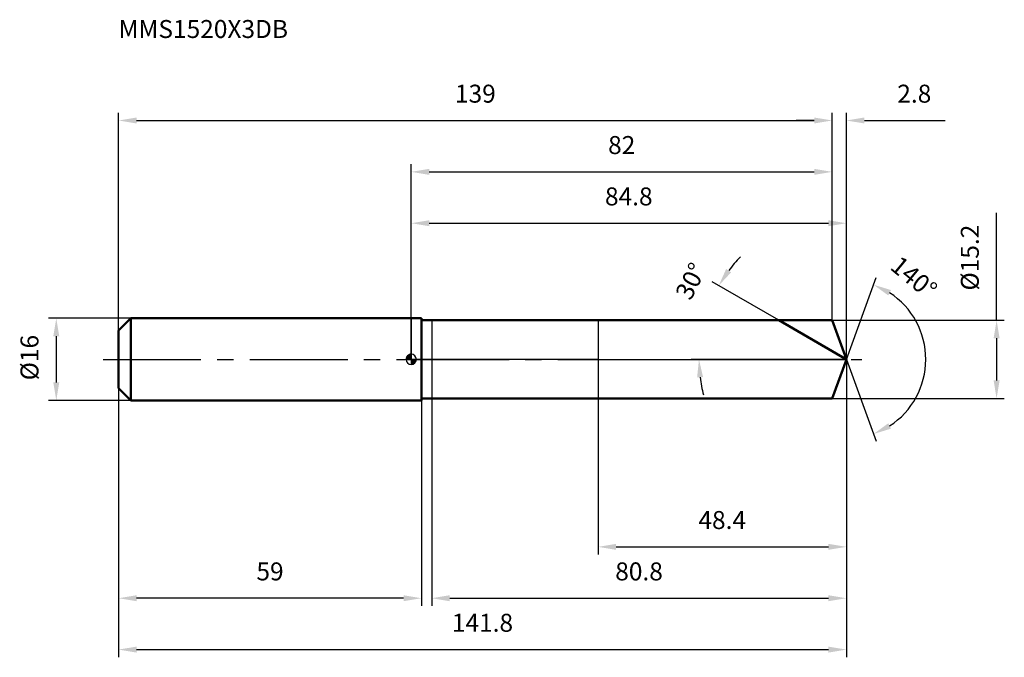
# Model space of a CAD drawing. Units: millimetres. Extents: x -76 to 116, y -58 to 66.
import ezdxf

# ---------------------------------------------------------------- set-up
doc = ezdxf.new("R2010")
doc.units = ezdxf.units.MM
doc.linetypes.add('CENTER2', pattern=[28.575, 19.05, -3.175, 3.175, -3.175])
for name, color, linetype, lineweight in [('1', 4, 'Continuous', 50), ('2', 7, 'Continuous', 25), ('4', 2, 'CENTER2', 25), ('cut', 1, 'Continuous', 25), ('nocut', 7, 'Continuous', 25), ('sk1', 4, 'Continuous', 50), ('sk2', 7, 'Continuous', 25), ('sk4', 2, 'CENTER2', 25), ('sk6', 5, 'Continuous', 35)]:
    doc.layers.add(name, color=color, linetype=linetype, lineweight=lineweight)
doc.layers.add('7', color=5, linetype='Continuous')
doc.styles.add('simplex', font='txt.shx', dxfattribs={"height": 3.5})
doc.styles.get("Standard").update_dxf_attribs({"font": 'txt.shx', "bigfont": '@extfont2.shx'})
doc.dimstyles.new('コピー - ISO-25', dxfattribs={"dimscale": 0, "dimtxt": 3.5, "dimasz": 3.5, "dimexe": 1.5, "dimexo": 0, "dimgap": 2.3, "dimtad": 1, "dimdsep": 46, "dimtxsty": 'simplex', "dimcen": 0.09, "dimclrd": 256, "dimclre": 256, "dimclrt": 256, "dimadec": 1, "dimazin": 2, "dimtfac": 1, "dimtofl": 0, "dimtmove": 0, "dimatfit": 3, "dimfxl": 1, "dimtolj": 1, "dimlwd": -1, "dimlwe": -1, "dimarcsym": 0})

# ---------------------------------------------------------------- blocks, each defined once
blk = doc.blocks.new('zero block')
h = blk.add_hatch(color=7)
h.paths.add_polyline_path([(0, 1, 0.414214), (-1, 0), (0, 0)])
h.paths.add_polyline_path([(1, 0), (0, 0), (0, -1, 0.414214)])
at = {"color": 7, "ltscale": 0.2}
for p, q in [((-1, 0), (1, 0)), ((0, -1), (0, 1))]:
    blk.add_line(p, q, dxfattribs=at)
for start, end in [(90, 180), (180, 270), (0, 90), (270, 0)]:
    blk.add_arc((0, 0), 1, start, end, dxfattribs=at)
blk = doc.blocks.new('*D28')
at = {"layer": 'Defpoints', "color": 0}
for p in [(82, 46.5), (82, 7.6), (-57, 5.6)]:
    blk.add_point(p, dxfattribs=at)
at = {"layer": 'sk2'}
for p, q in [((-57, 5.6), (-57, 48)), ((82, 7.6), (82, 48)), ((-53.5, 46.5), (78.5, 46.5))]:
    blk.add_line(p, q, dxfattribs=at)
for points in [[(-53.5, 47.08), (-53.5, 45.92), (-57, 46.5)], [(78.5, 45.92), (78.5, 47.08), (82, 46.5)]]:
    blk.add_solid(points, dxfattribs=at)
at = {"layer": 'sk2', "insert": (12.5, 53.47), "char_height": 3.5, "attachment_point": 2, "line_spacing_factor": 0.9, "style": 'simplex'}
blk.add_mtext('\\A1;139', dxfattribs=at)
blk = doc.blocks.new('*D29')
at = {"layer": 'Defpoints', "color": 0}
for p in [(-57, -5.6), (2, -5.6), (-57, -46.5)]:
    blk.add_point(p, dxfattribs=at)
at = {"layer": 'sk2'}
for p, q in [((-57, -5.6), (-57, -48)), ((2, -5.6), (2, -48)), ((-1.5, -46.5), (-53.5, -46.5))]:
    blk.add_line(p, q, dxfattribs=at)
for points in [[(-53.5, -45.92), (-53.5, -47.08), (-57, -46.5)], [(-1.5, -47.08), (-1.5, -45.92), (2, -46.5)]]:
    blk.add_solid(points, dxfattribs=at)
at = {"layer": 'sk2', "insert": (-27.5, -39.53), "char_height": 3.5, "attachment_point": 2, "line_spacing_factor": 0.9, "style": 'simplex'}
blk.add_mtext('\\A1;59', dxfattribs=at)
blk = doc.blocks.new('*D30')
at = {"layer": 'Defpoints', "color": 0}
for p in [(-54.6, 8), (-69.13, -8), (-54.6, -8)]:
    blk.add_point(p, dxfattribs=at)
at = {"layer": 'sk2'}
for p, q in [((-54.6, 8), (-70.63, 8)), ((-69.13, 4.5), (-69.13, -4.5)), ((-54.6, -8), (-70.63, -8))]:
    blk.add_line(p, q, dxfattribs=at)
for points in [[(-68.55, 4.5), (-69.71, 4.5), (-69.13, 8)], [(-69.71, -4.5), (-68.55, -4.5), (-69.13, -8)]]:
    blk.add_solid(points, dxfattribs=at)
at = {"layer": 'sk2', "insert": (-76.1, -4.08), "char_height": 3.5, "attachment_point": 1, "rotation": 90, "line_spacing_factor": 0.9, "style": 'simplex'}
blk.add_mtext('\\A1;%%c16', dxfattribs=at)
blk = doc.blocks.new('*D31')
at = {"layer": '2'}
for p, q in [((0, 0), (0, 28)), ((84.77, 0), (84.77, 28)), ((3.5, 26.5), (81.27, 26.5))]:
    blk.add_line(p, q, dxfattribs=at)
for points in [[(3.5, 27.08), (3.5, 25.92), (0, 26.5)], [(81.27, 25.92), (81.27, 27.08), (84.77, 26.5)]]:
    blk.add_solid(points, dxfattribs=at)
at = {"layer": 'Defpoints', "color": 0}
for p in [(84.77, 26.5), (0, 0), (84.77, 0)]:
    blk.add_point(p, dxfattribs=at)
at = {"layer": '2', "insert": (42.38, 33.47), "char_height": 3.5, "attachment_point": 2, "line_spacing_factor": 0.9, "style": 'simplex'}
blk.add_mtext('\\A1;84.8', dxfattribs=at)
blk = doc.blocks.new('*D32')
at = {"layer": '2'}
for p, q in [((82, 7.6), (82, 48)), ((84.77, 0), (84.77, 48)), ((78.5, 46.5), (75, 46.5)), ((88.27, 46.5), (103.98, 46.5))]:
    blk.add_line(p, q, dxfattribs=at)
for points in [[(78.5, 45.92), (78.5, 47.08), (82, 46.5)], [(88.27, 47.08), (88.27, 45.92), (84.77, 46.5)]]:
    blk.add_solid(points, dxfattribs=at)
at = {"layer": 'Defpoints', "color": 0}
for p in [(82, 46.5), (82, 7.6), (84.77, 0)]:
    blk.add_point(p, dxfattribs=at)
at = {"layer": '2', "insert": (94.68, 53.47), "char_height": 3.5, "attachment_point": 1, "line_spacing_factor": 0.9, "style": 'simplex'}
blk.add_mtext('\\A1;2.8', dxfattribs=at)
blk = doc.blocks.new('*D33')
at = {"layer": 'Defpoints', "color": 0}
for p in [(-57, 0), (84.77, 0), (84.77, -56.5)]:
    blk.add_point(p, dxfattribs=at)
at = {"layer": 'sk2'}
for p, q in [((-57, 0), (-57, -58)), ((84.77, 0), (84.77, -58)), ((-53.5, -56.5), (81.27, -56.5))]:
    blk.add_line(p, q, dxfattribs=at)
for points in [[(-53.5, -55.92), (-53.5, -57.08), (-57, -56.5)], [(81.27, -57.08), (81.27, -55.92), (84.77, -56.5)]]:
    blk.add_solid(points, dxfattribs=at)
at = {"layer": 'sk2', "insert": (13.88, -49.53), "char_height": 3.5, "attachment_point": 2, "line_spacing_factor": 0.9, "style": 'simplex'}
blk.add_mtext('\\A1;141.8', dxfattribs=at)
blk = doc.blocks.new('*D34')
at = {"layer": '2'}
for p, q in [((114.02, 7.6), (114.02, 28.53)), ((82, 7.6), (115.52, 7.6)), ((114.02, 4.1), (114.02, -4.1)), ((82, -7.6), (115.52, -7.6))]:
    blk.add_line(p, q, dxfattribs=at)
for points in [[(114.61, 4.1), (113.44, 4.1), (114.02, 7.6)], [(113.44, -4.1), (114.61, -4.1), (114.02, -7.6)]]:
    blk.add_solid(points, dxfattribs=at)
at = {"layer": 'Defpoints', "color": 0}
for p in [(82, 7.6), (82, -7.6), (114.02, -7.6)]:
    blk.add_point(p, dxfattribs=at)
at = {"layer": '2', "insert": (107.06, 13.4), "char_height": 3.5, "attachment_point": 1, "rotation": 90, "line_spacing_factor": 0.9, "style": 'simplex'}
blk.add_mtext('\\A1;%%c15.2', dxfattribs=at)
blk = doc.blocks.new('*D35')
at = {"layer": '2'}
for p, q in [((71.6, 7.6), (58.6, 15.11)), ((84.77, 0), (54.55, 0))]:
    blk.add_line(p, q, dxfattribs=at)
for start, end in [(136.0222, 143.0111), (186.9889, 193.9778)]:
    blk.add_arc((84.77, 0), 28.71, start, end, dxfattribs=at)
for points in [[(61.35, 17.6), (62.32, 16.95), (59.9, 14.36)], [(56.85, -3.46), (55.69, -3.53), (56.05, 0)]]:
    blk.add_solid(points, dxfattribs=at)
at = {"layer": 'Defpoints', "color": 0}
for p in [(71.6, 7.6), (71.76, 7.51), (56.49, 4.99), (84.77, 0), (84.95, 0)]:
    blk.add_point(p, dxfattribs=at)
at = {"layer": '2', "insert": (52.89, 16.02), "char_height": 3.5, "attachment_point": 2, "rotation": 63.3111, "line_spacing_factor": 0.9, "style": 'simplex'}
blk.add_mtext('\\A1;30%%d', dxfattribs=at)
blk = doc.blocks.new('*D36')
at = {"layer": '2'}
for p, q in [((84.77, -1.6), (84.77, -48)), ((4, -7.6), (4, -48)), ((7.5, -46.5), (81.27, -46.5))]:
    blk.add_line(p, q, dxfattribs=at)
for points in [[(7.5, -45.92), (7.5, -47.08), (4, -46.5)], [(81.27, -47.08), (81.27, -45.92), (84.77, -46.5)]]:
    blk.add_solid(points, dxfattribs=at)
at = {"layer": 'Defpoints', "color": 0}
for p in [(84.77, -1.6), (4, -7.6), (84.77, -46.5)]:
    blk.add_point(p, dxfattribs=at)
at = {"layer": '2', "insert": (44.38, -39.53), "char_height": 3.5, "attachment_point": 2, "line_spacing_factor": 0.9, "style": 'simplex'}
blk.add_mtext('\\A1;80.8', dxfattribs=at)
blk = doc.blocks.new('*D37')
at = {"layer": '2'}
for p, q in [((36.4, 0), (36.4, -38)), ((84.77, 0), (84.77, -38)), ((39.9, -36.5), (81.27, -36.5))]:
    blk.add_line(p, q, dxfattribs=at)
for points in [[(39.9, -35.92), (39.9, -37.08), (36.4, -36.5)], [(81.27, -37.08), (81.27, -35.92), (84.77, -36.5)]]:
    blk.add_solid(points, dxfattribs=at)
at = {"layer": 'Defpoints', "color": 0}
for p in [(36.4, 0), (84.77, 0), (84.77, -36.5)]:
    blk.add_point(p, dxfattribs=at)
at = {"layer": '2', "insert": (60.58, -29.53), "char_height": 3.5, "attachment_point": 2, "line_spacing_factor": 0.9, "style": 'simplex'}
blk.add_mtext('\\A1;48.4', dxfattribs=at)
blk = doc.blocks.new('*D38')
at = {"layer": '2'}
for p, q in [((0, 0), (0, 38)), ((3.5, 36.5), (78.5, 36.5)), ((82, 7.6), (82, 38))]:
    blk.add_line(p, q, dxfattribs=at)
for points in [[(3.5, 37.08), (3.5, 35.92), (0, 36.5)], [(78.5, 35.92), (78.5, 37.08), (82, 36.5)]]:
    blk.add_solid(points, dxfattribs=at)
at = {"layer": 'Defpoints', "color": 0}
for p in [(82, 36.5), (82, 7.6), (0, 0)]:
    blk.add_point(p, dxfattribs=at)
at = {"layer": '2', "insert": (41, 43.47), "char_height": 3.5, "attachment_point": 2, "line_spacing_factor": 0.9, "style": 'simplex'}
blk.add_mtext('\\A1;82', dxfattribs=at)
blk = doc.blocks.new('*D39')
at = {"layer": '2'}
for q in [(90.57, 15.94), (90.57, -15.94)]:
    blk.add_line((84.77, 0), q, dxfattribs=at)
blk.add_arc((84.77, 0), 15.46, 302.9988, 57.0012, dxfattribs=at)
for points in [[(93.45, 13.49), (92.93, 12.44), (90.05, 14.53)], [(92.93, -12.44), (93.45, -13.49), (90.05, -14.53)]]:
    blk.add_solid(points, dxfattribs=at)
at = {"layer": 'Defpoints', "color": 0}
for p in [(84.74, 0.07), (84.77, 0), (84.77, 0), (84.74, -0.07), (98.96, -6.12)]:
    blk.add_point(p, dxfattribs=at)
at = {"layer": '2', "insert": (99.04, 17.3), "char_height": 3.5, "attachment_point": 2, "rotation": 320.471, "line_spacing_factor": 0.9, "style": 'simplex'}
blk.add_mtext('\\A1;140%%d', dxfattribs=at)

msp = doc.modelspace()

# ---------------------------------------------------------------- linework, layer by layer
at = {"layer": '1'}
for p, q in [((2, 8), (0, 8)), ((2, 8), (2, -8)), ((2, 7.6), (82, 7.6)), ((84.77, 0), (71.6, 7.6)), ((82, 7.6), (84.77, 0)), ((84.77, 0), (82, -7.6)), ((82, -7.6), (2, -7.6)), ((0, -8), (2, -8))]:
    msp.add_line(p, q, dxfattribs=at)
at = {"layer": '4'}
msp.add_line((0, 0), (87.77, 0), dxfattribs=at)
at = {"layer": '7'}
for p, q in [((4, 7.6), (4, -7.6)), ((4, 7.6), (82, 7.6)), ((82, 7.6), (84.77, 0)), ((84.77, 0), (82, -7.6)), ((82, -7.6), (4, -7.6))]:
    msp.add_line(p, q, dxfattribs=at)
at = {"layer": 'cut'}
for p, q in [((82, 7.6), (36.4, 7.6)), ((36.4, 7.6), (36.4, 0)), ((82, 7.6), (84.77, 0)), ((36.4, 0), (84.77, 0))]:
    msp.add_line(p, q, dxfattribs=at)
at = {"layer": 'nocut'}
for p, q in [((0, 8), (0, 0)), ((2, 8), (0, 8)), ((2, 7.6), (2, 8)), ((2, 7.6), (36.4, 7.6)), ((36.4, 7.6), (36.4, 0)), ((36.4, 0), (0, 0))]:
    msp.add_line(p, q, dxfattribs=at)
at = {"layer": 'sk1'}
for p, q in [((-57, 5.6), (-54.6, 8)), ((-54.6, 8), (-54.6, -8)), ((0, 8), (-54.6, 8)), ((-57, 5.6), (-57, -5.6)), ((-57, -5.6), (-54.6, -8)), ((-54.6, -8), (0, -8))]:
    msp.add_line(p, q, dxfattribs=at)
at = {"layer": 'sk4'}
msp.add_line((-60, 0), (0, 0), dxfattribs=at)

# ---------------------------------------------------------------- block references
at = {"rotation": 180}
msp.add_blockref('zero block', (0, 0), dxfattribs=at)

# ---------------------------------------------------------------- texts
at = {"layer": 'sk6', "insert": (-57, 66.06), "char_height": 3.5, "width": 32.725, "attachment_point": 1, "line_spacing_factor": 0.9}
msp.add_mtext('MMS1520X3DB', dxfattribs=at)

# ---------------------------------------------------------------- dimensions: what is measured, and where the dimension line sits
at = {"layer": '2'}
dim = msp.add_linear_dim(base=(82, 46.5), p1=(84.77, 0), p2=(82, 7.6), angle=180, dimstyle='コピー - ISO-25', override={"dimscale": 1, "dimdec": 1}, dxfattribs=at)
dim.commit()
dim.dimension.update_dxf_attribs({"geometry": '*D32', "text_midpoint": (98.18, 46.5), "dimtype": 160})
for base, p1, p2, picture, middle in [((82, 36.5), (0, 0), (82, 7.6), '*D38', (41, 41.13)), ((84.77, 26.5), (0, 0), (84.77, 0), '*D31', (42.38, 31.13)), ((84.77, -36.5), (36.4, 0), (84.77, 0), '*D37', (60.58, -31.87)), ((84.77, -46.5), (4, -7.6), (84.77, -1.6), '*D36', (44.38, -41.87))]:
    dim = msp.add_linear_dim(base=base, p1=p1, p2=p2, dimstyle='コピー - ISO-25', override={"dimscale": 1, "dimdec": 1}, dxfattribs=at)
    dim.commit()
    dim.dimension.update_dxf_attribs({"geometry": picture, "text_midpoint": middle})
dim = msp.add_linear_dim(base=(114.02, -7.6), p1=(82, 7.6), p2=(82, -7.6), angle=270, text='%%c<>', dimstyle='コピー - ISO-25', override={"dimscale": 1, "dimdec": 1}, dxfattribs=at)
dim.commit()
dim.dimension.update_dxf_attribs({"geometry": '*D34', "text_midpoint": (114.02, 19.82), "dimtype": 160})
for base, line1, line2, picture, middle in [((56.4911, 4.9857), ((71.7637, 7.507), (71.6026, 7.6)), ((84.9522, 0), (84.7662, 0)), '*D35', (59.1139, 12.8955)), ((98.96214, -6.12354), ((84.74163, 0.06744), (84.76617, 0)), ((84.74163, -0.06744), (84.76617, 0)), '*D39', (94.60622, 11.92462))]:
    dim = msp.add_angular_dim_2l(base=base, line1=line1, line2=line2, dimstyle='コピー - ISO-25', override={"dimscale": 1, "dimdec": 1}, dxfattribs=at)
    dim.commit()
    dim.dimension.update_dxf_attribs({"geometry": picture, "text_midpoint": middle, "dimtype": 162})
at = {"layer": 'sk2'}
for base, p1, p2, picture, middle in [((82, 46.5), (-57, 5.6), (82, 7.6), '*D28', (12.5, 51.13)), ((84.77, -56.5), (-57, 0), (84.77, 0), '*D33', (13.88, -51.87))]:
    dim = msp.add_linear_dim(base=base, p1=p1, p2=p2, dimstyle='コピー - ISO-25', override={"dimscale": 1, "dimdec": 1}, dxfattribs=at)
    dim.commit()
    dim.dimension.update_dxf_attribs({"geometry": picture, "text_midpoint": middle})
dim = msp.add_linear_dim(base=(-69.13, -8), p1=(-54.6, 8), p2=(-54.6, -8), angle=270, text='%%c<>', dimstyle='コピー - ISO-25', override={"dimscale": 1, "dimdec": 1}, dxfattribs=at)
dim.commit()
dim.dimension.update_dxf_attribs({"geometry": '*D30', "text_midpoint": (-73.76, 0)})
dim = msp.add_linear_dim(base=(-57, -46.5), p1=(2, -5.6), p2=(-57, -5.6), angle=180, dimstyle='コピー - ISO-25', override={"dimscale": 1, "dimdec": 1}, dxfattribs=at)
dim.commit()
dim.dimension.update_dxf_attribs({"geometry": '*D29', "text_midpoint": (-27.5, -41.87)})

doc.saveas('drawing.dxf')
